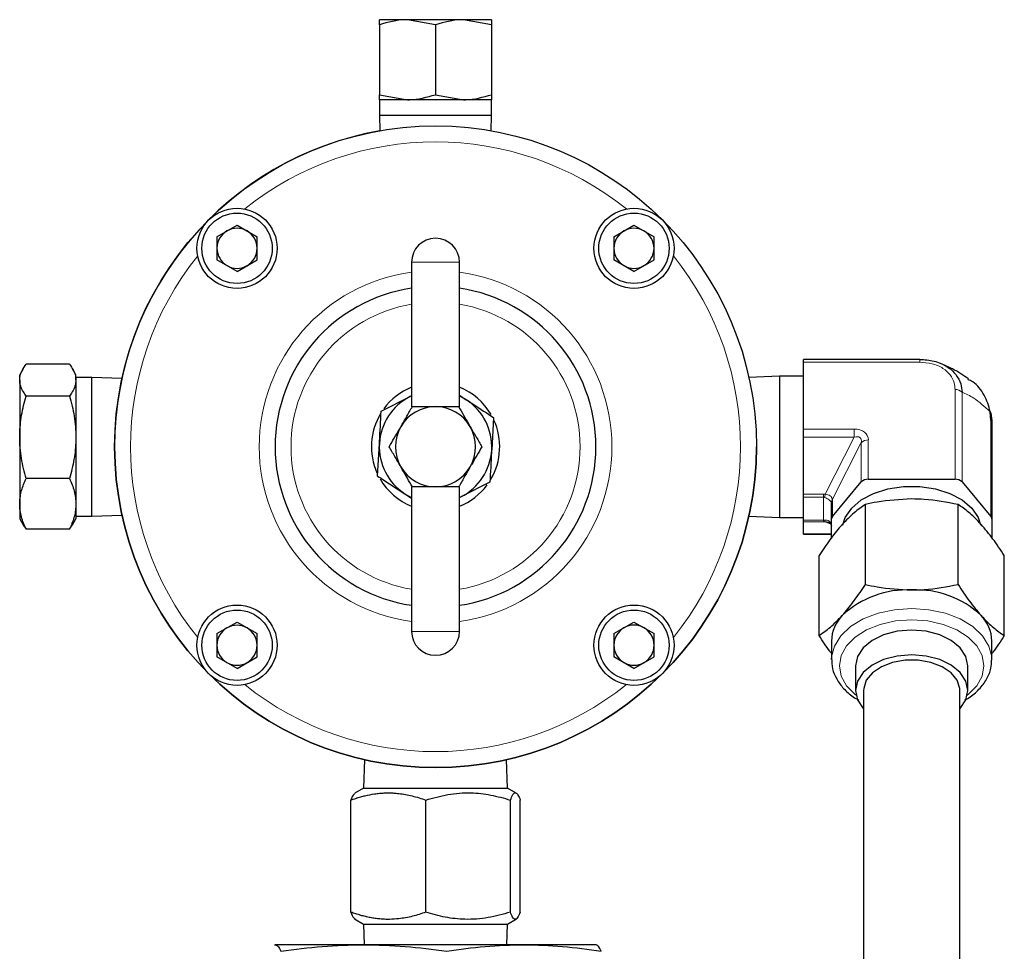
# Model space of a CAD drawing. Units: inches. Extents: x 0.5 to 33.5, y 0.5 to 21.
# Drawn here: x 6.3 to 7.5, y 13.4 to 14.6 of the extents above; entities that cross this region are included whole.
import ezdxf

# ---------------------------------------------------------------- set-up
doc = ezdxf.new("R2010")
doc.units = ezdxf.units.IN
doc.header["$MEASUREMENT"] = 0

msp = doc.modelspace()

# ---------------------------------------------------------------- linework, layer by layer
at = {"color": 7, "linetype": 'Continuous', "lineweight": 30}
for p, q in [((6.772, 14.5762), (6.7355, 14.5762)), ((6.8084, 14.5697), (6.772, 14.5762)), ((6.8448, 14.5762), (6.772, 14.5762)), ((6.8812, 14.5697), (6.8448, 14.5762)), ((6.8812, 14.5762), (6.8448, 14.5762)), ((6.7355, 14.5697), (6.7355, 14.4788)), ((6.8084, 14.5697), (6.8084, 14.4788)), ((6.8812, 14.5697), (6.8812, 14.4788)), ((6.7355, 14.4788), (6.772, 14.4722)), ((6.8084, 14.4788), (6.8448, 14.4722)), ((6.7355, 14.4722), (6.7355, 14.4516)), ((6.772, 14.4722), (6.7355, 14.4722)), ((6.8448, 14.4722), (6.772, 14.4722)), ((6.8812, 14.4722), (6.8448, 14.4722)), ((6.8812, 14.4516), (6.8812, 14.4722)), ((6.7355, 14.4516), (6.7362, 14.432)), ((6.8084, 14.4516), (6.7355, 14.4516)), ((6.8812, 14.4516), (6.8084, 14.4516)), ((6.8805, 14.432), (6.8812, 14.4516)), ((6.5246, 14.2944), (6.5506, 14.3094)), ((6.5506, 14.3094), (6.5767, 14.2944)), ((7.0401, 14.2944), (7.0661, 14.3094)), ((7.0661, 14.3094), (7.0922, 14.2944)), ((6.5246, 14.2944), (6.5246, 14.2643)), ((6.5767, 14.2643), (6.5767, 14.2944)), ((6.8082, 14.2923), (6.8085, 14.2923)), ((7.0401, 14.2944), (7.0401, 14.2643)), ((7.0922, 14.2643), (7.0922, 14.2944)), ((6.5506, 14.2492), (6.5246, 14.2643)), ((6.5506, 14.2492), (6.5767, 14.2643)), ((6.7772, 14.2613), (6.7772, 14.0735)), ((6.8395, 14.0735), (6.8395, 14.2613)), ((7.0661, 14.2492), (7.0401, 14.2643)), ((7.0661, 14.2492), (7.0922, 14.2643)), ((6.333, 14.1288), (6.2767, 14.1288)), ((7.4372, 14.1351), (7.2862, 14.1351)), ((7.2862, 14.1313), (7.2862, 14.1351)), ((7.2862, 14.0445), (7.2862, 14.1313)), ((6.2728, 14.1229), (6.2684, 14.1152)), ((6.3414, 14.1152), (6.3369, 14.1229)), ((6.2684, 14.1081), (6.2684, 14.1152)), ((6.2684, 14.1081), (6.2684, 14.0339)), ((6.3414, 14.1081), (6.3414, 14.1152)), ((6.362, 14.1116), (6.3414, 14.1116)), ((6.3414, 14.1081), (6.3414, 14.0339)), ((6.4012, 14.1102), (6.362, 14.1116)), ((6.362, 14.1048), (6.362, 14.1116)), ((6.362, 13.9316), (6.362, 14.1048)), ((7.2549, 14.1132), (7.2152, 14.1117)), ((7.2862, 14.1132), (7.2549, 14.1132)), ((7.2549, 14.1132), (7.2549, 13.9299)), ((6.333, 14.0875), (6.2767, 14.0875)), ((6.7378, 14.0677), (6.7754, 14.0867)), ((6.7772, 14.0876), (6.7754, 14.0867)), ((6.8395, 14.0884), (6.8483, 14.0827)), ((7.5297, 14.0558), (7.5285, 14.067)), ((6.8836, 14.0596), (6.8813, 14.0176)), ((7.5309, 14.0527), (7.5309, 13.928)), ((7.2862, 14.034), (7.2862, 14.0445)), ((6.2684, 14.0339), (6.2684, 13.9473)), ((6.3414, 14.0339), (6.3414, 13.9473)), ((7.2862, 13.9601), (7.2862, 14.034)), ((6.7332, 13.9835), (6.7355, 14.0256)), ((6.333, 13.9803), (6.2767, 13.9803)), ((6.8789, 13.9755), (6.8413, 13.9564)), ((7.3238, 13.9311), (7.3613, 13.976)), ((7.3704, 13.9795), (7.483, 13.9795)), ((7.4921, 13.976), (7.5297, 13.9311)), ((6.7772, 13.9695), (6.7772, 13.7817)), ((6.8395, 13.7817), (6.8395, 13.9695)), ((6.7685, 13.9605), (6.7772, 13.9547)), ((6.8395, 13.9556), (6.8413, 13.9564)), ((7.2862, 13.9561), (7.2862, 13.9601)), ((7.2862, 13.9262), (7.2862, 13.9561)), ((6.2684, 13.9473), (6.2684, 13.9279)), ((6.3414, 13.9473), (6.3414, 13.9279)), ((7.3225, 13.928), (7.3225, 13.9481)), ((7.3666, 13.8427), (7.3666, 13.9466)), ((7.4869, 13.8427), (7.4869, 13.9466)), ((6.2684, 13.9279), (6.2728, 13.9202)), ((6.3369, 13.9202), (6.3414, 13.9279)), ((6.3414, 13.9316), (6.362, 13.9316)), ((6.362, 13.9316), (6.4012, 13.9329)), ((7.2152, 13.9314), (7.2549, 13.9299)), ((7.2549, 13.9299), (7.2862, 13.9299)), ((7.2862, 13.9241), (7.2862, 13.9262)), ((7.3225, 13.9034), (7.3225, 13.928)), ((7.5309, 13.928), (7.5309, 13.9034)), ((6.333, 13.9144), (6.2767, 13.9144)), ((7.2862, 13.9083), (7.2862, 13.9241)), ((7.2862, 13.9081), (7.2862, 13.9083)), ((7.2862, 13.9081), (7.3225, 13.9081)), ((7.3064, 13.7764), (7.3064, 13.8803)), ((7.547, 13.7764), (7.547, 13.8803)), ((6.5246, 13.7789), (6.5506, 13.7939)), ((6.5506, 13.7939), (6.5767, 13.7789)), ((7.0401, 13.7789), (7.0661, 13.7939)), ((7.0661, 13.7939), (7.0922, 13.7789)), ((6.5246, 13.7789), (6.5246, 13.7488)), ((6.5767, 13.7488), (6.5767, 13.7789)), ((7.0401, 13.7789), (7.0401, 13.7488)), ((7.0922, 13.7488), (7.0922, 13.7789)), ((7.3225, 13.7692), (7.3225, 13.7451)), ((7.5309, 13.7451), (7.5309, 13.7692)), ((6.5506, 13.7338), (6.5246, 13.7488)), ((6.5506, 13.7338), (6.5767, 13.7488)), ((6.8085, 13.7507), (6.8082, 13.7507)), ((7.0661, 13.7338), (7.0401, 13.7488)), ((7.0661, 13.7338), (7.0922, 13.7488)), ((7.3225, 13.7451), (7.3226, 13.7468)), ((7.3539, 13.7371), (7.3539, 13.705)), ((7.4995, 13.705), (7.4995, 13.7371)), ((7.3642, 13.705), (7.3642, 12.9696)), ((7.4892, 12.9696), (7.4892, 13.705)), ((6.716, 13.6153), (6.7147, 13.5781)), ((6.902, 13.5781), (6.9007, 13.6153)), ((6.7147, 13.5781), (6.7035, 13.5716)), ((6.7147, 13.5781), (6.7532, 13.5781)), ((6.7532, 13.5781), (6.902, 13.5781)), ((6.9133, 13.5716), (6.902, 13.5781)), ((6.6984, 13.4171), (6.6984, 13.5627)), ((6.7956, 13.4171), (6.7956, 13.5627)), ((6.9056, 13.4171), (6.9056, 13.5627)), ((6.9184, 13.4171), (6.9184, 13.5627)), ((6.7033, 13.4083), (6.7147, 13.4017)), ((6.7147, 13.4017), (6.7156, 13.3749)), ((6.7147, 13.4017), (6.7532, 13.4017)), ((6.7532, 13.4017), (6.902, 13.4017)), ((6.9011, 13.3749), (6.902, 13.4017)), ((6.902, 13.4017), (6.9135, 13.4083)), ((6.6, 13.3749), (6.5997, 13.3748)), ((6.5997, 13.3744), (6.6004, 13.3749)), ((6.7152, 13.3749), (6.6004, 13.3749)), ((6.9232, 13.3749), (6.7152, 13.3749)), ((7.0163, 13.3749), (6.9232, 13.3749)), ((7.0171, 13.3748), (7.0167, 13.3749))]:
    msp.add_line(p, q, dxfattribs=at)
at = {"color": 8, "linetype": 'Continuous', "lineweight": 0}
for p, q in [((6.8395, 14.2613), (6.7772, 14.2613)), ((7.4372, 14.1313), (7.2862, 14.1313)), ((7.4372, 14.1351), (7.4372, 14.1313)), ((7.483, 13.9795), (7.483, 14.096)), ((7.4921, 14.0925), (7.4921, 13.976)), ((7.5297, 13.9311), (7.5297, 14.0558)), ((7.2862, 14.0445), (7.3522, 14.0445)), ((7.3522, 14.034), (7.3522, 14.0445)), ((7.3522, 14.034), (7.2862, 14.034)), ((7.3145, 13.9598), (7.3522, 14.034)), ((7.3613, 14.027), (7.3236, 13.9528)), ((7.3613, 13.976), (7.3613, 14.027)), ((7.3704, 14.0304), (7.3704, 13.9795)), ((7.2862, 13.9601), (7.3122, 13.9601)), ((7.3122, 13.9561), (7.2862, 13.9561)), ((7.3122, 13.9561), (7.3122, 13.9601)), ((7.3122, 13.9262), (7.3122, 13.9561)), ((7.3238, 13.9512), (7.3238, 13.9311)), ((7.2862, 13.9262), (7.3122, 13.9262)), ((7.3122, 13.9241), (7.3122, 13.9262)), ((7.3216, 13.9211), (7.3145, 13.9241)), ((7.3122, 13.9241), (7.2862, 13.9241)), ((7.2862, 13.9083), (7.3225, 13.9083)), ((6.7772, 13.7817), (6.8395, 13.7817))]:
    msp.add_line(p, q, dxfattribs=at)
at = {"color": 7, "linetype": 'Continuous', "lineweight": 30, "flags": 128}
for points in [[(6.8483, 14.0827), (6.84, 14.0874), (6.8395, 14.0876)], [(7.3374, 13.9202), (7.3405, 13.9296), (7.3488, 13.9418), (7.3612, 13.9525), (7.3773, 13.961), (7.3959, 13.967), (7.4163, 13.9701), (7.4372, 13.9701), (7.4575, 13.967), (7.4762, 13.961), (7.4922, 13.9525), (7.5047, 13.9418), (7.5129, 13.9296), (7.516, 13.9202)], [(6.7685, 13.9605), (6.7768, 13.9558), (6.7772, 13.9556)], [(7.4267, 13.7835), (7.4079, 13.7819), (7.3903, 13.7773), (7.3752, 13.7699), (7.3636, 13.7603), (7.3564, 13.7491), (7.3539, 13.7371)], [(7.4995, 13.7371), (7.4971, 13.7491), (7.4898, 13.7603), (7.4782, 13.7699), (7.4631, 13.7773), (7.4456, 13.7819), (7.4267, 13.7835)], [(7.4892, 13.6812), (7.4898, 13.6818), (7.4971, 13.693), (7.4995, 13.705), (7.4971, 13.717), (7.4898, 13.7282), (7.4782, 13.7378), (7.4631, 13.7451), (7.4456, 13.7498), (7.4267, 13.7514), (7.4079, 13.7498), (7.3903, 13.7451), (7.3752, 13.7378), (7.3636, 13.7282), (7.3564, 13.717), (7.3539, 13.705), (7.3564, 13.693), (7.3636, 13.6818), (7.3642, 13.6812)], [(7.4892, 13.705), (7.4891, 13.7077), (7.4856, 13.7183), (7.4778, 13.7279), (7.4662, 13.7358), (7.4516, 13.7415), (7.4352, 13.7444), (7.4182, 13.7444), (7.4018, 13.7415), (7.3873, 13.7358), (7.3757, 13.7279), (7.3678, 13.7183), (7.3644, 13.7077), (7.3642, 13.705)]]:
    msp.add_lwpolyline(points, dxfattribs=at)
at = {"color": 8, "linetype": 'Continuous', "lineweight": 0, "flags": 128}
for points in [[(7.3226, 13.7468), (7.3227, 13.7487), (7.3263, 13.7628), (7.3347, 13.7761), (7.3473, 13.788), (7.3637, 13.7979), (7.383, 13.8053), (7.4043, 13.8099), (7.4267, 13.8114)], [(7.4267, 13.8114), (7.4491, 13.8099), (7.4705, 13.8053), (7.4898, 13.7979), (7.5061, 13.788), (7.5187, 13.7761), (7.5271, 13.7628), (7.5307, 13.7487), (7.5309, 13.7446)], [(7.4267, 13.7969), (7.4058, 13.7954), (7.386, 13.7909), (7.3682, 13.7838), (7.3534, 13.7744), (7.3422, 13.763), (7.3352, 13.7504), (7.3329, 13.7371), (7.3352, 13.7238), (7.3422, 13.7112), (7.3534, 13.6998), (7.3545, 13.6989)], [(7.4989, 13.6989), (7.5001, 13.6998), (7.5113, 13.7112), (7.5182, 13.7238), (7.5205, 13.7371), (7.5182, 13.7504), (7.5113, 13.763), (7.5001, 13.7744), (7.4852, 13.7838), (7.4674, 13.7909), (7.4476, 13.7954), (7.4267, 13.7969)]]:
    msp.add_lwpolyline(points, dxfattribs=at)
at = {"color": 7, "linetype": 'Continuous', "lineweight": 30}
for centre, radius in [((6.8084, 14.0216), 0.4167), ((6.5506, 14.2793), 0.0521), ((6.5506, 14.2793), 0.0457), ((7.0661, 14.2793), 0.0521), ((7.0661, 14.2793), 0.0457), ((6.5506, 13.7638), 0.0521), ((6.5506, 13.7638), 0.0457), ((7.0661, 13.7638), 0.0521), ((7.0661, 13.7638), 0.0457)]:
    msp.add_circle(centre, radius, dxfattribs=at)
for centre, radius, start, end in [((6.8084, 14.0216), 0.4167, 99.9713, 180), ((6.5506, 14.2793), 0.0261, 120, 180), ((6.5506, 14.2793), 0.0261, 60, 120), ((6.5506, 14.2793), 0.0261, 0, 60), ((7.0661, 14.2793), 0.026, 120, 180), ((7.0661, 14.2793), 0.026, 60, 120), ((7.0661, 14.2793), 0.026, 0, 60), ((6.8082, 14.2613), 0.031, 90, 180), ((6.8085, 14.2613), 0.031, 0, 90), ((6.5506, 14.2793), 0.026, 180, 240), ((6.5506, 14.2793), 0.0261, 300, 0), ((7.0661, 14.2793), 0.026, 180, 240), ((7.0661, 14.2793), 0.026, 300, 0), ((6.5506, 14.2793), 0.026, 240, 300), ((7.0661, 14.2793), 0.026, 240, 300), ((6.8084, 14.0216), 0.2083, 98.6037, 261.3963), ((6.8084, 14.0216), 0.2083, 278.6037, 81.3963), ((6.8084, 14.0216), 0.0833, 111.9625, 143.661), ((6.8084, 14.0216), 0.0833, 30.1296, 68.0375), ((6.8084, 14.0216), 0.073, 116.8424, 176.8424), ((6.8084, 14.0216), 0.073, 356.8424, 56.8424), ((6.8084, 14.0216), 0.0521, 90, 150), ((6.8084, 14.0216), 0.0521, 30, 90), ((7.5279, 14.0654), 0.00172, 356.1355, 67.4373), ((6.8084, 14.0216), 0.0833, 148.8414, 203.9707), ((6.8084, 14.0216), 0.0833, 329.5547, 24.6326), ((7.5261, 14.0526), 0.00483, 1.278, 41.5673), ((6.8084, 14.0216), 0.0521, 150, 210), ((6.8084, 14.0216), 0.0521, 330, 30), ((6.8084, 14.0216), 0.4167, 180, 0), ((6.8084, 14.0216), 0.073, 176.8424, 236.8424), ((6.8084, 14.0216), 0.073, 296.8424, 356.8424), ((6.8084, 14.0216), 0.0521, 210, 270), ((6.8084, 14.0216), 0.0521, 270, 330), ((6.8084, 14.0216), 0.0833, 210.1646, 248.0375), ((7.3698, 13.9674), 0.012, 87.0025, 134.8339), ((7.4836, 13.9674), 0.012, 45.1661, 92.9975), ((6.8084, 14.0216), 0.0833, 291.9625, 323.4824), ((7.3274, 13.9279), 0.00483, 138.4327, 178.722), ((7.5261, 13.9279), 0.00483, 1.278, 41.5673), ((7.4209, 13.7122), 0.1235, 87.2891, 133.0884), ((7.4326, 13.7122), 0.1235, 46.9116, 92.7109), ((7.3721, 13.7679), 0.0496, 135.8904, 178.4748), ((7.4813, 13.7679), 0.0496, 1.5252, 44.1096), ((6.5506, 13.7638), 0.0261, 120, 180), ((6.5506, 13.7638), 0.026, 60, 120), ((6.5506, 13.7638), 0.026, 0, 60), ((7.0661, 13.7638), 0.0261, 120, 180), ((7.0661, 13.7638), 0.0261, 60, 120), ((7.0661, 13.7638), 0.0261, 0, 60), ((6.8082, 13.7817), 0.031, 180, 270), ((6.8085, 13.7817), 0.031, 270, 0), ((6.5506, 13.7638), 0.0261, 180, 240), ((6.5506, 13.7638), 0.0261, 300, 0), ((7.0661, 13.7638), 0.026, 180, 240), ((7.0661, 13.7638), 0.0261, 300, 0), ((6.5506, 13.7638), 0.0261, 240, 300), ((7.0661, 13.7638), 0.026, 240, 300)]:
    msp.add_arc(centre, radius, start, end, dxfattribs=at)
at = {"color": 8, "linetype": 'Continuous', "lineweight": 0}
for centre, radius, start, end in [((6.8084, 14.0216), 0.396, 51.2584, 128.7416), ((6.8084, 14.0216), 0.396, 141.2584, 218.7416), ((6.8084, 14.0216), 0.396, 321.2584, 38.7416), ((6.8084, 14.0216), 0.229, 97.8222, 262.1778), ((6.8084, 14.0216), 0.229, 277.8222, 82.1778), ((6.8084, 14.0216), 0.1877, 99.5597, 260.4403), ((6.8084, 14.0216), 0.1877, 279.5597, 80.4403), ((7.4836, 14.0839), 0.012, 45.1661, 92.9975), ((7.3698, 14.0184), 0.012, 87.0025, 134.8339), ((7.2557, 13.9747), 0.0607, 341.9125, 345.8424), ((7.3296, 13.9489), 0.00709, 146.8828, 180.9118), ((7.3274, 13.948), 0.00483, 138.4327, 178.722), ((7.3183, 13.9275), 0.00502, 193.1875, 221.968), ((6.8084, 14.0216), 0.396, 231.2584, 308.7416)]:
    msp.add_arc(centre, radius, start, end, dxfattribs=at)
for centre, major_axis, ratio, start_param, end_param in [((7.347, 14.0264), (0.0227, 0.0083), 0.707958, 6.029326, 7.376301), ((7.347, 14.0199), (0.0129, 0.0133), 0.49718, 5.665083, 7.012057), ((7.3122, 13.9196), (0, 0.0405), 0.509945, 6.171112, 6.283185), ((7.3122, 13.9235), (0, 0.0326), 0.317357, 6.171112, 6.283185), ((7.3031, 13.9265), (0.0191, 0.0289), 0.274322, 5.889245, 6.000993), ((7.3122, 13.9429), (0, 0.0166), 0.621462, 3.141593, 3.253666), ((7.3122, 13.9327), (0.0207, 0), 0.419075, 4.712389, 4.824463)]:
    msp.add_ellipse(centre, major_axis=major_axis, ratio=ratio, start_param=start_param, end_param=end_param, dxfattribs=at)
at = {"color": 7, "linetype": 'Continuous', "lineweight": 30}
for centre, major_axis, start_param, end_param in [((7.3122, 13.9234), (0.01, 0.0259), 6.012069, 6.123816), ((7.3122, 13.943), (-0.01, 0.0259), 3.412709, 3.524456)]:
    msp.add_ellipse(centre, major_axis=major_axis, ratio=0.106748, start_param=start_param, end_param=end_param, dxfattribs=at)
for points, knots in [([(6.772, 14.5762), (6.7711, 14.5762), (6.7588, 14.5761), (6.7468, 14.5728), (6.7355, 14.5697)], [0, 0, 0, 0, 0.0702067, 1, 1, 1, 1]), ([(6.7355, 14.5697), (6.7355, 14.5706), (6.7355, 14.5744), (6.7355, 14.5755), (6.7355, 14.5762)], [0, 0, 0, 0, 0.223444, 1, 1, 1, 1]), ([(6.8448, 14.5762), (6.8439, 14.5762), (6.8316, 14.5761), (6.8196, 14.5728), (6.8084, 14.5697)], [0, 0, 0, 0, 0.070207, 1, 1, 1, 1]), ([(6.8812, 14.5762), (6.8812, 14.5755), (6.8812, 14.5744), (6.8812, 14.5706), (6.8812, 14.5697)], [0, 0, 0, 0, 0.776556, 1, 1, 1, 1]), ([(6.7355, 14.4722), (6.7355, 14.473), (6.7355, 14.4741), (6.7355, 14.4779), (6.7355, 14.4788)], [0, 0, 0, 0, 0.776556, 1, 1, 1, 1]), ([(6.772, 14.4722), (6.7728, 14.4723), (6.7851, 14.4723), (6.7972, 14.4757), (6.8084, 14.4788)], [0, 0, 0, 0, 0.0702067, 1, 1, 1, 1]), ([(6.8448, 14.4722), (6.8457, 14.4723), (6.858, 14.4723), (6.87, 14.4757), (6.8812, 14.4788)], [0, 0, 0, 0, 0.070207, 1, 1, 1, 1]), ([(6.8812, 14.4788), (6.8812, 14.4779), (6.8812, 14.4741), (6.8812, 14.473), (6.8812, 14.4722)], [0, 0, 0, 0, 0.223444, 1, 1, 1, 1]), ([(6.2684, 14.1081), (6.2684, 14.1091), (6.2685, 14.111), (6.2693, 14.1154), (6.2716, 14.1214), (6.275, 14.1263), (6.2767, 14.1288)], [0, 0, 0, 0, 0.134092, 0.268456, 0.632398, 1, 1, 1, 1]), ([(6.333, 14.1288), (6.3347, 14.1263), (6.3382, 14.1214), (6.3405, 14.1154), (6.3413, 14.111), (6.3413, 14.1091), (6.3414, 14.1081)], [0, 0, 0, 0, 0.364228, 0.731544, 0.865639, 1, 1, 1, 1]), ([(7.4372, 14.1349), (7.4372, 14.1349), (7.4435, 14.135), (7.4562, 14.1336), (7.4728, 14.1267), (7.4846, 14.1159), (7.4907, 14.1041), (7.492, 14.0961), (7.4921, 14.0925), (7.4921, 14.0925)], [0, 0, 0, 0, 0.000009, 0.220579, 0.445669, 0.650068, 0.844251, 0.999991, 1, 1, 1, 1]), ([(7.5005, 14.1096), (7.4939, 14.1142), (7.4833, 14.1216), (7.4695, 14.1276), (7.4642, 14.1299)], [0, 0, 0, 0, 0.617506, 1, 1, 1, 1]), ([(6.2767, 14.0875), (6.2755, 14.0892), (6.2725, 14.0935), (6.2699, 14.0991), (6.2686, 14.1042), (6.2684, 14.1068), (6.2684, 14.1081)], [0, 0, 0, 0, 0.257198, 0.626269, 0.812787, 1, 1, 1, 1]), ([(6.3414, 14.1081), (6.3413, 14.1069), (6.3412, 14.1043), (6.3399, 14.0991), (6.3373, 14.0935), (6.3343, 14.0892), (6.333, 14.0875)], [0, 0, 0, 0, 0.184143, 0.368976, 0.742801, 1, 1, 1, 1]), ([(7.5285, 14.067), (7.5285, 14.067), (7.5272, 14.0748), (7.5217, 14.0891), (7.511, 14.1036), (7.5019, 14.108), (7.4997, 14.109)], [0, 0, 0, 0, 0.000013, 0.435083, 0.867818, 1, 1, 1, 1]), ([(6.2684, 14.0339), (6.2684, 14.0352), (6.2684, 14.0406), (6.2691, 14.0502), (6.2708, 14.0627), (6.2733, 14.0752), (6.2756, 14.0834), (6.2767, 14.0875)], [0, 0, 0, 0, 0.070047, 0.299806, 0.530827, 0.765023, 1, 1, 1, 1]), ([(6.333, 14.0875), (6.3342, 14.0832), (6.3366, 14.0745), (6.3392, 14.0612), (6.341, 14.0476), (6.3413, 14.0385), (6.3414, 14.0339)], [0, 0, 0, 0, 0.247269, 0.495363, 0.746874, 1, 1, 1, 1]), ([(6.8483, 14.0827), (6.8515, 14.0806), (6.8635, 14.0728), (6.8751, 14.0652), (6.8836, 14.0596)], [0, 0, 0, 0, 0.268634, 1, 1, 1, 1]), ([(6.7355, 14.0256), (6.7355, 14.0266), (6.7363, 14.0408), (6.7371, 14.0547), (6.7378, 14.0677)], [0, 0, 0, 0, 0.070207, 1, 1, 1, 1]), ([(6.7633, 14.0476), (6.7659, 14.0522), (6.7712, 14.0613), (6.7759, 14.0696), (6.7783, 14.0737)], [0, 0, 0, 0, 0.503992, 1, 1, 1, 1]), ([(6.7783, 14.0737), (6.7802, 14.0737), (6.789, 14.0737), (6.7994, 14.0737), (6.8077, 14.0737), (6.8084, 14.0737)], [0, 0, 0, 0, 0.204209, 0.937294, 1, 1, 1, 1]), ([(6.8084, 14.0737), (6.815, 14.0737), (6.8254, 14.0737), (6.8349, 14.0737), (6.8384, 14.0737)], [0, 0, 0, 0, 0.6271205, 1, 1, 1, 1]), ([(6.8384, 14.0737), (6.8427, 14.0662), (6.8476, 14.0577), (6.8529, 14.0487), (6.8535, 14.0476)], [0, 0, 0, 0, 0.879034, 1, 1, 1, 1]), ([(7.5296, 14.0653), (7.5302, 14.0609), (7.5309, 14.0565), (7.5309, 14.0527), (7.5309, 14.0527)], [0, 0, 0, 0, 0.999947, 1, 1, 1, 1]), ([(6.7482, 14.0216), (6.7525, 14.029), (6.7574, 14.0375), (6.7626, 14.0465), (6.7633, 14.0476)], [0, 0, 0, 0, 0.879034, 1, 1, 1, 1]), ([(6.8535, 14.0476), (6.8561, 14.043), (6.8614, 14.0339), (6.8662, 14.0257), (6.8685, 14.0216)], [0, 0, 0, 0, 0.503992, 1, 1, 1, 1]), ([(6.2767, 13.9803), (6.2755, 13.9846), (6.2732, 13.9933), (6.2705, 14.0066), (6.2687, 14.0201), (6.2685, 14.0293), (6.2684, 14.0339)], [0, 0, 0, 0, 0.247269, 0.495363, 0.746874, 1, 1, 1, 1]), ([(6.3414, 14.0339), (6.3414, 14.0326), (6.3413, 14.0272), (6.3407, 14.0176), (6.339, 14.0051), (6.3364, 13.9926), (6.3342, 13.9844), (6.333, 13.9803)], [0, 0, 0, 0, 0.070047, 0.299806, 0.530827, 0.765023, 1, 1, 1, 1]), ([(6.7633, 13.9955), (6.7606, 14.0001), (6.7554, 14.0092), (6.7506, 14.0175), (6.7482, 14.0216)], [0, 0, 0, 0, 0.503992, 1, 1, 1, 1]), ([(6.8685, 14.0216), (6.8642, 14.0141), (6.8593, 14.0057), (6.8541, 13.9966), (6.8535, 13.9955)], [0, 0, 0, 0, 0.879034, 1, 1, 1, 1]), ([(6.8813, 14.0176), (6.8812, 14.0166), (6.8804, 14.0023), (6.8797, 13.9884), (6.8789, 13.9755)], [0, 0, 0, 0, 0.070207, 1, 1, 1, 1]), ([(6.7783, 13.9695), (6.774, 13.9769), (6.7691, 13.9854), (6.7639, 13.9944), (6.7633, 13.9955)], [0, 0, 0, 0, 0.879034, 1, 1, 1, 1]), ([(6.8535, 13.9955), (6.8508, 13.991), (6.8456, 13.9819), (6.8408, 13.9736), (6.8384, 13.9695)], [0, 0, 0, 0, 0.503992, 1, 1, 1, 1]), ([(6.2684, 13.9473), (6.2684, 13.9481), (6.2684, 13.9514), (6.2691, 13.9574), (6.2708, 13.965), (6.2733, 13.9727), (6.2756, 13.9778), (6.2767, 13.9803)], [0, 0, 0, 0, 0.070047, 0.299806, 0.530827, 0.765023, 1, 1, 1, 1]), ([(6.333, 13.9803), (6.3342, 13.9776), (6.3366, 13.9723), (6.3392, 13.9641), (6.341, 13.9558), (6.3413, 13.9501), (6.3414, 13.9473)], [0, 0, 0, 0, 0.247269, 0.495363, 0.746874, 1, 1, 1, 1]), ([(6.7332, 13.9835), (6.7361, 13.9816), (6.7476, 13.9741), (6.7596, 13.9663), (6.7685, 13.9605)], [0, 0, 0, 0, 0.2575513, 1, 1, 1, 1]), ([(6.8084, 13.9695), (6.8077, 13.9695), (6.7994, 13.9695), (6.789, 13.9695), (6.7802, 13.9695), (6.7783, 13.9695)], [0, 0, 0, 0, 0.062706, 0.795791, 1, 1, 1, 1]), ([(6.8384, 13.9695), (6.8349, 13.9695), (6.8254, 13.9695), (6.815, 13.9695), (6.8084, 13.9695)], [0, 0, 0, 0, 0.372879, 1, 1, 1, 1]), ([(7.4267, 13.9538), (7.4116, 13.953), (7.3912, 13.9519), (7.3716, 13.9477), (7.3666, 13.9466)], [0, 0, 0, 0, 0.742449, 1, 1, 1, 1]), ([(7.4869, 13.9466), (7.4724, 13.9494), (7.4525, 13.9533), (7.4322, 13.9537), (7.4267, 13.9538)], [0, 0, 0, 0, 0.731366, 1, 1, 1, 1]), ([(6.2767, 13.9144), (6.2755, 13.917), (6.2732, 13.9224), (6.2705, 13.9305), (6.2687, 13.9389), (6.2685, 13.9445), (6.2684, 13.9473)], [0, 0, 0, 0, 0.247269, 0.495363, 0.746874, 1, 1, 1, 1]), ([(6.3414, 13.9473), (6.3414, 13.9465), (6.3413, 13.9432), (6.3407, 13.9373), (6.339, 13.9296), (6.3364, 13.9219), (6.3342, 13.9169), (6.333, 13.9144)], [0, 0, 0, 0, 0.070047, 0.299806, 0.530827, 0.765023, 1, 1, 1, 1]), ([(7.3666, 13.9466), (7.3617, 13.9432), (7.3518, 13.9364), (7.3416, 13.9259), (7.3365, 13.9206)], [0, 0, 0, 0, 0.495458, 1, 1, 1, 1]), ([(7.5169, 13.9206), (7.5162, 13.9214), (7.5108, 13.9273), (7.5006, 13.9369), (7.4915, 13.9434), (7.4869, 13.9466)], [0, 0, 0, 0, 0.070085, 0.530782, 1, 1, 1, 1]), ([(6.2729, 13.9201), (6.273, 13.9199), (6.274, 13.918), (6.2755, 13.9161), (6.2767, 13.9144)], [0, 0, 0, 0, 0.090902, 1, 1, 1, 1]), ([(6.333, 13.9144), (6.3343, 13.9161), (6.3357, 13.918), (6.3367, 13.9199), (6.3368, 13.9201)], [0, 0, 0, 0, 0.909078, 1, 1, 1, 1]), ([(7.3365, 13.9206), (7.3358, 13.9198), (7.3304, 13.9138), (7.3202, 13.901), (7.3111, 13.8872), (7.3064, 13.8803)], [0, 0, 0, 0, 0.0700855, 0.5307821, 1, 1, 1, 1]), ([(7.319, 13.9232), (7.3196, 13.923), (7.321, 13.9223), (7.3221, 13.921), (7.3223, 13.9194), (7.3224, 13.9186)], [0, 0, 0, 0, 0.247432, 0.640417, 1, 1, 1, 1]), ([(7.547, 13.8803), (7.5421, 13.8877), (7.5323, 13.9026), (7.5221, 13.9146), (7.5169, 13.9206)], [0, 0, 0, 0, 0.495458, 1, 1, 1, 1]), ([(7.3365, 13.8024), (7.3372, 13.8032), (7.3426, 13.8092), (7.3528, 13.822), (7.3619, 13.8358), (7.3666, 13.8427)], [0, 0, 0, 0, 0.070085, 0.530782, 1, 1, 1, 1]), ([(7.3666, 13.8427), (7.3716, 13.8417), (7.3912, 13.8374), (7.4116, 13.8364), (7.4267, 13.8356)], [0, 0, 0, 0, 0.257551, 1, 1, 1, 1]), ([(7.4267, 13.8356), (7.4322, 13.8357), (7.4525, 13.8361), (7.4724, 13.8399), (7.4869, 13.8427)], [0, 0, 0, 0, 0.268634, 1, 1, 1, 1]), ([(7.4869, 13.8427), (7.4917, 13.8353), (7.5016, 13.8204), (7.5118, 13.8084), (7.5169, 13.8024)], [0, 0, 0, 0, 0.495458, 1, 1, 1, 1]), ([(7.3064, 13.7764), (7.3113, 13.7798), (7.3212, 13.7866), (7.3314, 13.7971), (7.3365, 13.8024)], [0, 0, 0, 0, 0.495458, 1, 1, 1, 1]), ([(7.5169, 13.8024), (7.5176, 13.8016), (7.523, 13.7957), (7.5332, 13.7861), (7.5424, 13.7796), (7.547, 13.7764)], [0, 0, 0, 0, 0.070085, 0.530782, 1, 1, 1, 1]), ([(7.3225, 13.7533), (7.3218, 13.7542), (7.3163, 13.761), (7.311, 13.7692), (7.3064, 13.7764)], [0, 0, 0, 0, 0.132214, 1, 1, 1, 1]), ([(7.547, 13.7764), (7.5421, 13.7688), (7.5368, 13.7605), (7.5313, 13.7538), (7.5309, 13.7532)], [0, 0, 0, 0, 0.915938, 1, 1, 1, 1]), ([(7.3227, 13.747), (7.3228, 13.7424), (7.3232, 13.7331), (7.3288, 13.7197), (7.338, 13.7073), (7.3479, 13.6981), (7.3556, 13.6939), (7.358, 13.6926)], [0, 0, 0, 0, 0.2163614, 0.4382248, 0.6627189, 0.8929463, 1, 1, 1, 1]), ([(7.4959, 13.6928), (7.4975, 13.6937), (7.5047, 13.6975), (7.5146, 13.7064), (7.5245, 13.7193), (7.5301, 13.7324), (7.5303, 13.7409), (7.5305, 13.7445)], [0, 0, 0, 0, 0.074866, 0.327144, 0.578375, 0.82473, 1, 1, 1, 1]), ([(6.6984, 13.5627), (6.7005, 13.5635), (6.7048, 13.565), (6.7111, 13.5668), (6.7192, 13.569), (6.7273, 13.5705), (6.7355, 13.5715), (6.7418, 13.572), (6.748, 13.5721), (6.7543, 13.5719), (6.7615, 13.5712), (6.7695, 13.57), (6.7782, 13.5681), (6.787, 13.5657), (6.7927, 13.5637), (6.7956, 13.5627)], [0, 0, 0, 0, 0.067042, 0.134141, 0.196288, 0.320785, 0.383751, 0.446821, 0.510481, 0.574492, 0.63862, 0.728403, 0.818446, 0.909141, 1, 1, 1, 1]), ([(6.7036, 13.5713), (6.7029, 13.5708), (6.7011, 13.5696), (6.6994, 13.5653), (6.6984, 13.5627)], [0, 0, 0, 0, 0.425693, 1, 1, 1, 1]), ([(6.7956, 13.5627), (6.8051, 13.5654), (6.8244, 13.5709), (6.853, 13.5729), (6.8803, 13.5699), (6.8971, 13.5652), (6.9056, 13.5627)], [0, 0, 0, 0, 0.264604, 0.534946, 0.765342, 1, 1, 1, 1]), ([(6.9056, 13.5627), (6.9067, 13.5654), (6.9089, 13.5709), (6.9122, 13.5729), (6.9154, 13.5699), (6.9174, 13.5652), (6.9184, 13.5627)], [0, 0, 0, 0, 0.264604, 0.534946, 0.765342, 1, 1, 1, 1]), ([(6.6984, 13.4171), (6.6995, 13.4142), (6.7012, 13.4097), (6.703, 13.4091), (6.7036, 13.4088)], [0, 0, 0, 0, 0.648032, 1, 1, 1, 1]), ([(6.7956, 13.4171), (6.7927, 13.4161), (6.787, 13.4141), (6.7783, 13.4117), (6.7696, 13.4098), (6.7596, 13.4083), (6.7505, 13.4077), (6.7423, 13.4078), (6.7361, 13.4082), (6.7299, 13.409), (6.7236, 13.41), (6.7174, 13.4113), (6.7111, 13.413), (6.7048, 13.4149), (6.7005, 13.4163), (6.6984, 13.4171)], [0, 0, 0, 0, 0.089896, 0.179937, 0.270534, 0.361382, 0.485528, 0.547779, 0.610281, 0.673941, 0.737703, 0.801742, 0.865859, 0.932899, 1, 1, 1, 1]), ([(6.9056, 13.4171), (6.896, 13.4144), (6.8767, 13.409), (6.8481, 13.407), (6.8208, 13.4099), (6.804, 13.4147), (6.7956, 13.4171)], [0, 0, 0, 0, 0.264604, 0.534946, 0.765342, 1, 1, 1, 1]), ([(6.9184, 13.4171), (6.9172, 13.4144), (6.915, 13.409), (6.9117, 13.407), (6.9085, 13.4099), (6.9065, 13.4147), (6.9056, 13.4171)], [0, 0, 0, 0, 0.264604, 0.534946, 0.765342, 1, 1, 1, 1]), ([(6.6004, 13.3749), (6.6022, 13.374), (6.6046, 13.3727), (6.607, 13.3676), (6.6076, 13.3663)], [0, 0, 0, 0, 0.748327, 1, 1, 1, 1]), ([(6.6076, 13.3663), (6.6254, 13.3687), (6.6612, 13.3736), (6.6972, 13.3745), (6.7152, 13.3749)], [0, 0, 0, 0, 0.498963, 1, 1, 1, 1]), ([(6.7152, 13.3749), (6.7331, 13.3745), (6.7691, 13.3736), (6.8049, 13.3687), (6.8228, 13.3663)], [0, 0, 0, 0, 0.498791, 1, 1, 1, 1]), ([(6.8228, 13.3663), (6.8394, 13.3687), (6.8728, 13.3736), (6.9063, 13.3745), (6.9232, 13.3749)], [0, 0, 0, 0, 0.498963, 1, 1, 1, 1]), ([(6.9232, 13.3749), (6.9399, 13.3745), (6.9735, 13.3736), (7.0068, 13.3687), (7.0235, 13.3663)], [0, 0, 0, 0, 0.498791, 1, 1, 1, 1]), ([(7.0235, 13.3663), (7.0229, 13.3676), (7.0205, 13.3727), (7.0181, 13.374), (7.0163, 13.3749)], [0, 0, 0, 0, 0.251673, 1, 1, 1, 1])]:
    msp.add_open_spline(points, degree=3, knots=knots, dxfattribs=at)
at = {"color": 8, "linetype": 'Continuous', "lineweight": 0}
for points, knots in [([(7.483, 14.096), (7.4828, 14.0989), (7.4823, 14.1054), (7.4773, 14.1153), (7.4675, 14.1242), (7.4534, 14.1303), (7.4426, 14.131), (7.4372, 14.1313)], [0, 0, 0, 0, 0.157585, 0.351486, 0.5538, 0.77746, 1, 1, 1, 1]), ([(7.5285, 14.067), (7.5214, 14.0736), (7.5087, 14.0853), (7.4972, 14.0903), (7.4921, 14.0925)], [0, 0, 0, 0, 0.5661917, 1, 1, 1, 1]), ([(7.3225, 13.9488), (7.3225, 13.9489), (7.3223, 13.9495), (7.3215, 13.9508), (7.3195, 13.9527), (7.3166, 13.9546), (7.3145, 13.9554), (7.3134, 13.9558)], [0, 0, 0, 0, 0.0420522, 0.2811297, 0.5142385, 0.7533492, 1, 1, 1, 1]), ([(7.3145, 13.9598), (7.3157, 13.9597), (7.318, 13.9595), (7.321, 13.9579), (7.323, 13.9558), (7.3236, 13.954), (7.3236, 13.953), (7.3236, 13.9528)], [0, 0, 0, 0, 0.246578, 0.485666, 0.718791, 0.957931, 1, 1, 1, 1]), ([(7.3134, 13.9263), (7.3145, 13.9264), (7.3166, 13.9266), (7.3195, 13.9253), (7.3215, 13.923), (7.3223, 13.9208), (7.3225, 13.9195), (7.3225, 13.9193)], [0, 0, 0, 0, 0.246651, 0.485761, 0.71887, 0.957948, 1, 1, 1, 1]), ([(7.319, 13.9232), (7.3187, 13.9234), (7.3174, 13.9241), (7.3157, 13.9241), (7.3145, 13.9241)], [0, 0, 0, 0, 0.256178, 1, 1, 1, 1])]:
    msp.add_open_spline(points, degree=3, knots=knots, dxfattribs=at)

doc.saveas('drawing.dxf')
